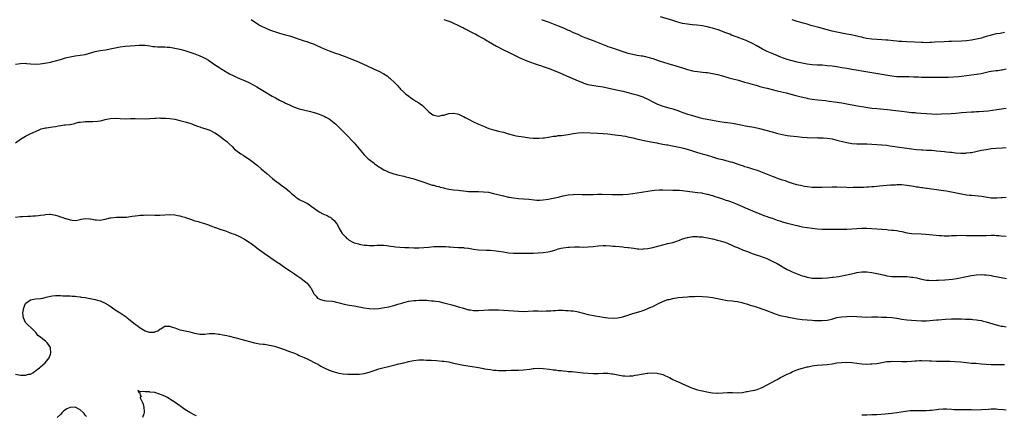
# Model space of a CAD drawing. Units: inches. Extents: x 2592000 to 2595000, y 1488000 to 1491000.
# Drawn here: x 2593923 to 2594318, y 1488544 to 1488703 of the extents above; entities that cross this region are included whole.
import ezdxf

# ---------------------------------------------------------------- set-up
doc = ezdxf.new("R2010")
doc.units = ezdxf.units.IN
doc.header["$MEASUREMENT"] = 0
doc.layers.add('LD25921488_10ft', color=60, linetype='Continuous')

msp = doc.modelspace()

# ---------------------------------------------------------------- linework, layer by layer
at = {"layer": 'LD25921488_10ft'}
for points, elevation in [([(2594015.66, 1488703), (2594018.56, 1488701), (2594019, 1488700.73), (2594020.13, 1488700.13), (2594021, 1488699.69), (2594023, 1488698.83), (2594025, 1488698.12), (2594027, 1488697.52), (2594028.97, 1488696.97), (2594031, 1488696.38), (2594037, 1488694.44), (2594038.05, 1488694.05), (2594039, 1488693.77), (2594041, 1488692.99), (2594042.32, 1488692.32), (2594043, 1488692.07), (2594043.72, 1488691.72), (2594045, 1488691.15), (2594047, 1488690.34), (2594048.03, 1488689.97), (2594049.49, 1488689.49), (2594050.87, 1488689), (2594053, 1488688.19), (2594056.05, 1488687), (2594059, 1488685.78), (2594062.32, 1488684.32), (2594063, 1488683.95), (2594063.68, 1488683.68), (2594065, 1488683.06), (2594067, 1488682.16), (2594069, 1488681.08), (2594070.26, 1488680.26), (2594071, 1488679.66), (2594071.39, 1488679.39), (2594071.82, 1488679), (2594073, 1488677.87), (2594074.4, 1488676.4), (2594075, 1488675.71), (2594075.35, 1488675.35), (2594075.64, 1488675), (2594077, 1488673.7), (2594077.81, 1488673), (2594078.49, 1488672.49), (2594079, 1488672.09), (2594079.66, 1488671.66), (2594080.54, 1488671), (2594081.86, 1488670.14), (2594083, 1488669.44), (2594083.57, 1488669), (2594084.43, 1488668.43), (2594085, 1488667.88), (2594085.47, 1488667.47), (2594085.83, 1488667), (2594087, 1488665.86), (2594088.06, 1488665), (2594088.64, 1488664.64), (2594089, 1488664.45), (2594090.24, 1488664.24), (2594091, 1488664.15), (2594092.45, 1488664.45), (2594093, 1488664.55), (2594095, 1488665.13), (2594096.74, 1488665.26), (2594097, 1488665.3), (2594098.47, 1488665), (2594099, 1488664.86), (2594100.26, 1488664.26), (2594101, 1488663.92), (2594101.61, 1488663.61), (2594102.9, 1488662.9), (2594105, 1488661.82), (2594106.65, 1488661), (2594107, 1488660.84), (2594108.33, 1488660.33), (2594109, 1488660.04), (2594111.17, 1488659.17), (2594113, 1488658.58), (2594113.57, 1488658.43), (2594115, 1488658.13), (2594116.17, 1488657.83), (2594117, 1488657.68), (2594119.08, 1488657), (2594121, 1488656.45), (2594122.18, 1488656.18), (2594123, 1488656.02), (2594125, 1488655.74), (2594127.46, 1488655.46), (2594129, 1488655.25), (2594129.24, 1488655.24), (2594131.21, 1488655.21), (2594133, 1488655.42), (2594133.46, 1488655.46), (2594135, 1488655.69), (2594135.8, 1488655.8), (2594137, 1488656.01), (2594138.13, 1488656.13), (2594139, 1488656.28), (2594140.39, 1488656.39), (2594143, 1488656.74), (2594145, 1488657.15), (2594147, 1488657.47), (2594149, 1488657.52), (2594154.74, 1488657.26), (2594157, 1488657.12), (2594159, 1488656.94), (2594160.75, 1488656.75), (2594163, 1488656.49), (2594164.3, 1488656.3), (2594165, 1488656.22), (2594166.02, 1488656.02), (2594167, 1488655.85), (2594169, 1488655.4), (2594171, 1488654.9), (2594174.16, 1488654.16), (2594176.2, 1488653.8), (2594177, 1488653.63), (2594178.66, 1488653.34), (2594179, 1488653.26), (2594181, 1488652.9), (2594182.59, 1488652.59), (2594183, 1488652.52), (2594184.26, 1488652.26), (2594187.63, 1488651.63), (2594189.29, 1488651.29), (2594190.87, 1488650.87), (2594193, 1488650.2), (2594195, 1488649.55), (2594196.8, 1488649), (2594198.51, 1488648.51), (2594201, 1488647.73), (2594203, 1488647.15), (2594205, 1488646.64), (2594206.33, 1488646.33), (2594208.25, 1488645.75), (2594209, 1488645.55), (2594210.94, 1488644.93), (2594212.41, 1488644.41), (2594213, 1488644.23), (2594213.9, 1488643.9), (2594215, 1488643.6), (2594215.45, 1488643.45), (2594217.04, 1488643), (2594219, 1488642.36), (2594221, 1488641.65), (2594223, 1488640.85), (2594224.32, 1488640.32), (2594225, 1488640.02), (2594225.75, 1488639.75), (2594227, 1488639.24), (2594229, 1488638.55), (2594230.18, 1488638.18), (2594231, 1488637.85), (2594233, 1488637.17), (2594234.69, 1488636.69), (2594236.32, 1488636.32), (2594238.01, 1488636.01), (2594239, 1488635.87), (2594241, 1488635.62), (2594241.6, 1488635.6), (2594243, 1488635.51), (2594245, 1488635.52), (2594249, 1488635.65), (2594251, 1488635.65), (2594255, 1488635.5), (2594255.49, 1488635.49), (2594257.51, 1488635.51), (2594259, 1488635.56), (2594261, 1488635.58), (2594261.61, 1488635.61), (2594263, 1488635.64), (2594263.7, 1488635.7), (2594265, 1488635.77), (2594265.86, 1488635.86), (2594267, 1488635.95), (2594268.07, 1488636.07), (2594271, 1488636.35), (2594272.44, 1488636.44), (2594273, 1488636.5), (2594274.56, 1488636.56), (2594275, 1488636.6), (2594277, 1488636.59), (2594279, 1488636.41), (2594281.94, 1488635.94), (2594283, 1488635.76), (2594283.68, 1488635.68), (2594285, 1488635.44), (2594285.41, 1488635.41), (2594287, 1488635.18), (2594287.18, 1488635.18), (2594289, 1488634.96), (2594291, 1488634.66), (2594293.79, 1488634.21), (2594295, 1488634.05), (2594296.15, 1488633.85), (2594297, 1488633.74), (2594299, 1488633.3), (2594300.86, 1488632.86), (2594301, 1488632.85), (2594302.56, 1488632.56), (2594303, 1488632.54), (2594304.36, 1488632.36), (2594305, 1488632.32), (2594309, 1488631.94), (2594313, 1488631.34), (2594313.33, 1488631.33), (2594315, 1488631.25), (2594315.27, 1488631.27), (2594317, 1488631.37), (2594317.42, 1488631.42), (2594319, 1488631.56)], 10570), ([(2594093, 1488703.02), (2594095, 1488702.3), (2594096.17, 1488701.83), (2594097, 1488701.47), (2594098.7, 1488700.7), (2594099, 1488700.58), (2594100.02, 1488700.02), (2594101, 1488699.59), (2594101.37, 1488699.37), (2594102.12, 1488699), (2594103.95, 1488698.05), (2594105, 1488697.48), (2594105.96, 1488697), (2594106.62, 1488696.62), (2594107, 1488696.43), (2594107.9, 1488695.9), (2594109, 1488695.32), (2594109.57, 1488695), (2594110.42, 1488694.42), (2594111, 1488694.12), (2594114.24, 1488692.24), (2594117, 1488690.82), (2594119, 1488689.83), (2594122.27, 1488688.27), (2594123.61, 1488687.61), (2594126.37, 1488686.37), (2594128.28, 1488685.72), (2594129, 1488685.44), (2594131, 1488684.79), (2594132.31, 1488684.31), (2594133, 1488684.1), (2594133.8, 1488683.8), (2594135, 1488683.38), (2594136.05, 1488683), (2594139, 1488681.79), (2594140.85, 1488681), (2594142.32, 1488680.32), (2594147, 1488678.32), (2594148.12, 1488677.88), (2594149, 1488677.5), (2594149.36, 1488677.36), (2594150.88, 1488676.88), (2594152.56, 1488676.56), (2594155, 1488676.19), (2594157, 1488675.86), (2594159.38, 1488675.38), (2594165, 1488674.13), (2594167, 1488673.66), (2594169, 1488673.14), (2594170.65, 1488672.65), (2594172.14, 1488672.14), (2594173, 1488671.81), (2594173.56, 1488671.56), (2594175, 1488670.91), (2594177, 1488669.84), (2594178.88, 1488668.88), (2594180.33, 1488668.33), (2594181, 1488668.11), (2594183.46, 1488667.46), (2594185.02, 1488667.02), (2594187, 1488666.37), (2594188, 1488666), (2594191, 1488664.96), (2594192.51, 1488664.51), (2594193, 1488664.35), (2594195.61, 1488663.61), (2594197.21, 1488663.21), (2594198.84, 1488662.84), (2594201, 1488662.45), (2594203.98, 1488662.02), (2594205.72, 1488661.72), (2594207, 1488661.56), (2594209, 1488661.28), (2594211, 1488660.93), (2594213, 1488660.51), (2594214.27, 1488660.27), (2594215, 1488660.11), (2594217.62, 1488659.62), (2594219.27, 1488659.27), (2594223, 1488658.35), (2594223.92, 1488658.08), (2594225, 1488657.81), (2594226.69, 1488657.31), (2594229, 1488656.71), (2594230.47, 1488656.47), (2594231, 1488656.37), (2594232.24, 1488656.24), (2594235, 1488655.9), (2594237, 1488655.67), (2594239, 1488655.52), (2594241.46, 1488655.46), (2594243, 1488655.48), (2594243.46, 1488655.46), (2594245, 1488655.45), (2594245.4, 1488655.4), (2594247, 1488655.27), (2594249.06, 1488654.94), (2594251, 1488654.5), (2594253.8, 1488653.8), (2594255, 1488653.48), (2594257, 1488653.1), (2594259, 1488652.96), (2594261, 1488652.97), (2594263, 1488652.97), (2594265, 1488652.86), (2594269, 1488652.58), (2594271, 1488652.39), (2594272.23, 1488652.23), (2594279, 1488651.25), (2594281, 1488650.97), (2594283, 1488650.74), (2594285, 1488650.57), (2594285.43, 1488650.57), (2594287, 1488650.5), (2594287.51, 1488650.49), (2594289, 1488650.38), (2594290.24, 1488650.24), (2594291, 1488650.19), (2594294.13, 1488649.87), (2594295, 1488649.81), (2594296.37, 1488649.63), (2594297, 1488649.58), (2594298.61, 1488649.39), (2594300.73, 1488649.27), (2594302.71, 1488649.29), (2594303, 1488649.31), (2594304.51, 1488649.49), (2594305, 1488649.56), (2594309, 1488650.39), (2594311, 1488650.76), (2594313, 1488651.08), (2594315, 1488651.27), (2594317.38, 1488651.38), (2594319, 1488651.48)], 10580), ([(2594132.24, 1488703), (2594133, 1488702.71), (2594135, 1488702), (2594137, 1488701.24), (2594139, 1488700.47), (2594140.03, 1488700.03), (2594141, 1488699.64), (2594141.43, 1488699.43), (2594142.41, 1488699), (2594143, 1488698.71), (2594143.51, 1488698.49), (2594145, 1488697.78), (2594146.87, 1488697), (2594148.32, 1488696.32), (2594149.74, 1488695.74), (2594153, 1488694.5), (2594157, 1488692.9), (2594158.4, 1488692.4), (2594159, 1488692.17), (2594159.88, 1488691.88), (2594162.29, 1488691), (2594165, 1488690.08), (2594167, 1488689.46), (2594168.96, 1488688.96), (2594170.67, 1488688.67), (2594172.42, 1488688.42), (2594173, 1488688.32), (2594174.1, 1488688.1), (2594175, 1488687.88), (2594177, 1488687.26), (2594179.62, 1488686.38), (2594183, 1488685.31), (2594186.31, 1488684.31), (2594189.4, 1488683.4), (2594191, 1488682.89), (2594193, 1488682.33), (2594193.82, 1488682.18), (2594195, 1488682), (2594196.1, 1488681.9), (2594197, 1488681.85), (2594198.31, 1488681.69), (2594199, 1488681.62), (2594201, 1488681.25), (2594203, 1488680.84), (2594205, 1488680.36), (2594207.57, 1488679.57), (2594209.12, 1488679.12), (2594211.46, 1488678.54), (2594213, 1488678.08), (2594213.8, 1488677.8), (2594215, 1488677.52), (2594216.98, 1488677), (2594218.52, 1488676.52), (2594219, 1488676.4), (2594220.07, 1488676.07), (2594221.65, 1488675.65), (2594223, 1488675.33), (2594227, 1488674.32), (2594230.53, 1488673.47), (2594233, 1488672.84), (2594234.44, 1488672.44), (2594235, 1488672.32), (2594236.02, 1488672.02), (2594239, 1488671.3), (2594239.27, 1488671.27), (2594241.05, 1488670.95), (2594243.32, 1488670.68), (2594246.34, 1488670.34), (2594247.89, 1488670.11), (2594249.87, 1488669.87), (2594253, 1488669.42), (2594255, 1488669.06), (2594258.4, 1488668.4), (2594260.09, 1488668.09), (2594261.82, 1488667.82), (2594265, 1488667.36), (2594267, 1488667.12), (2594271.23, 1488666.77), (2594273.45, 1488666.55), (2594277, 1488666.15), (2594279, 1488665.88), (2594281, 1488665.64), (2594282.47, 1488665.53), (2594283, 1488665.48), (2594284.63, 1488665.37), (2594287, 1488665.16), (2594289, 1488665), (2594291, 1488664.96), (2594292.99, 1488665.01), (2594296.84, 1488665.16), (2594298.7, 1488665.3), (2594301, 1488665.56), (2594303, 1488665.71), (2594305, 1488665.82), (2594306.09, 1488665.91), (2594307, 1488665.96), (2594307.96, 1488666.04), (2594311.71, 1488666.29), (2594313.53, 1488666.47), (2594315.28, 1488666.72), (2594317.03, 1488667.03), (2594319, 1488667.3)], 10590), ([(2594319, 1488683.05), (2594317.37, 1488682.63), (2594317, 1488682.55), (2594315.63, 1488682.37), (2594315, 1488682.27), (2594313.82, 1488682.18), (2594313, 1488682.03), (2594312.1, 1488681.9), (2594308.86, 1488681.14), (2594307, 1488680.81), (2594305, 1488680.52), (2594303, 1488680.26), (2594301, 1488680.04), (2594299.95, 1488679.95), (2594297.8, 1488679.8), (2594295.7, 1488679.7), (2594293.63, 1488679.63), (2594291.61, 1488679.61), (2594287, 1488679.64), (2594285.68, 1488679.68), (2594285, 1488679.68), (2594283.75, 1488679.75), (2594281.83, 1488679.83), (2594279.86, 1488679.86), (2594279, 1488679.85), (2594277.87, 1488679.87), (2594277, 1488679.86), (2594275, 1488679.97), (2594273, 1488680.19), (2594270.56, 1488680.56), (2594265, 1488681.47), (2594261, 1488682.19), (2594259.56, 1488682.44), (2594257, 1488682.85), (2594255, 1488683.2), (2594253, 1488683.57), (2594251, 1488683.9), (2594249, 1488684.17), (2594247, 1488684.4), (2594245, 1488684.56), (2594243, 1488684.66), (2594241, 1488684.79), (2594239, 1488685.03), (2594237, 1488685.39), (2594235, 1488685.85), (2594233, 1488686.37), (2594231, 1488686.94), (2594229.45, 1488687.45), (2594227.99, 1488687.99), (2594226.57, 1488688.57), (2594225, 1488689.24), (2594223, 1488690.13), (2594221.07, 1488691.07), (2594218.47, 1488692.47), (2594217, 1488693.29), (2594215, 1488694.25), (2594214.46, 1488694.46), (2594213, 1488695.07), (2594211.57, 1488695.57), (2594211, 1488695.81), (2594210.11, 1488696.11), (2594209, 1488696.59), (2594208.69, 1488696.69), (2594207.98, 1488697), (2594206.34, 1488697.66), (2594203.23, 1488698.77), (2594201.35, 1488699.35), (2594201, 1488699.48), (2594199.78, 1488699.78), (2594199, 1488700.03), (2594198.16, 1488700.16), (2594197, 1488700.41), (2594194.66, 1488700.66), (2594193, 1488700.78), (2594192.81, 1488700.81), (2594191, 1488701.03), (2594189, 1488701.39), (2594187, 1488701.89), (2594185, 1488702.49), (2594180.04, 1488704.04)], 10600), ([(2594318.25, 1488697.75), (2594316.61, 1488697.39), (2594315, 1488697.13), (2594313, 1488696.67), (2594312.55, 1488696.55), (2594311, 1488696.08), (2594309.73, 1488695.73), (2594309, 1488695.5), (2594307, 1488695.02), (2594305, 1488694.65), (2594303, 1488694.4), (2594301, 1488694.27), (2594297, 1488694.14), (2594295.93, 1488694.07), (2594294.01, 1488694.01), (2594290.21, 1488693.79), (2594289, 1488693.7), (2594288.31, 1488693.69), (2594287, 1488693.64), (2594285.65, 1488693.65), (2594285, 1488693.67), (2594282.16, 1488693.84), (2594279, 1488693.96), (2594277, 1488694.06), (2594275.86, 1488694.14), (2594275, 1488694.2), (2594273.66, 1488694.34), (2594271.41, 1488694.59), (2594270.69, 1488694.69), (2594269, 1488694.85), (2594265, 1488695.09), (2594263, 1488695.36), (2594261.64, 1488695.64), (2594261, 1488695.81), (2594260.03, 1488696.03), (2594259, 1488696.31), (2594256.75, 1488696.75), (2594254.96, 1488697.04), (2594253, 1488697.4), (2594251, 1488697.83), (2594249, 1488698.29), (2594247, 1488698.8), (2594243.68, 1488699.68), (2594240.56, 1488700.56), (2594239, 1488701.03), (2594237.44, 1488701.44), (2594236.13, 1488701.87), (2594235, 1488702.18), (2594233, 1488702.89)], 10610), ([(2593921, 1488684.99), (2593923, 1488685.3), (2593925, 1488685.34), (2593925.33, 1488685.33), (2593927, 1488685.18), (2593929, 1488685.05), (2593930.84, 1488685.16), (2593933.57, 1488685.57), (2593935, 1488685.84), (2593935.93, 1488686.07), (2593937, 1488686.3), (2593939, 1488686.89), (2593941, 1488687.51), (2593941.63, 1488687.63), (2593943, 1488687.96), (2593945, 1488688.3), (2593947, 1488688.58), (2593949, 1488688.94), (2593953, 1488690.11), (2593955, 1488690.47), (2593957.21, 1488690.79), (2593959, 1488691.15), (2593961, 1488691.59), (2593963, 1488691.91), (2593965, 1488692.19), (2593967, 1488692.42), (2593969, 1488692.56), (2593970.63, 1488692.63), (2593971, 1488692.64), (2593972.61, 1488692.61), (2593973, 1488692.59), (2593975, 1488692.33), (2593976.15, 1488692.15), (2593977, 1488692.05), (2593977.98, 1488691.98), (2593979, 1488691.95), (2593979.93, 1488691.93), (2593981, 1488691.93), (2593981.85, 1488691.85), (2593983, 1488691.79), (2593983.67, 1488691.67), (2593985, 1488691.47), (2593987, 1488691.01), (2593989, 1488690.44), (2593991, 1488689.85), (2593993, 1488689.19), (2593995, 1488688.39), (2593995.97, 1488687.97), (2593997.31, 1488687.31), (2593998.57, 1488686.57), (2594000.92, 1488684.92), (2594003, 1488683.58), (2594003.91, 1488683), (2594007, 1488681.18), (2594008.44, 1488680.44), (2594009, 1488680.15), (2594009.79, 1488679.79), (2594011.17, 1488679.17), (2594013, 1488678.42), (2594015, 1488677.52), (2594017, 1488676.44), (2594017.9, 1488675.9), (2594019, 1488675.21), (2594021, 1488674), (2594024.14, 1488672.14), (2594025.41, 1488671.41), (2594027, 1488670.53), (2594029, 1488669.54), (2594029.39, 1488669.39), (2594031, 1488668.63), (2594032.16, 1488668.16), (2594033, 1488667.78), (2594035, 1488667.11), (2594039, 1488666.17), (2594041, 1488665.61), (2594042.96, 1488664.96), (2594044.36, 1488664.36), (2594045, 1488664.06), (2594045.69, 1488663.69), (2594046.96, 1488663), (2594049, 1488661.48), (2594049.56, 1488661), (2594051.33, 1488659.33), (2594053, 1488657.59), (2594053.54, 1488657), (2594055.25, 1488655.25), (2594055.45, 1488655), (2594057, 1488653.36), (2594061, 1488648.61), (2594061.81, 1488647.81), (2594062.66, 1488647), (2594063, 1488646.68), (2594065, 1488645.16), (2594065.24, 1488645), (2594066.27, 1488644.27), (2594067, 1488643.7), (2594067.42, 1488643.42), (2594069, 1488642.47), (2594069.88, 1488642.12), (2594071, 1488641.61), (2594072.93, 1488640.93), (2594074.5, 1488640.5), (2594077, 1488639.96), (2594077.76, 1488639.76), (2594079, 1488639.46), (2594079.35, 1488639.35), (2594081, 1488638.89), (2594083, 1488638.28), (2594085, 1488637.6), (2594085.43, 1488637.43), (2594086.91, 1488636.91), (2594088.43, 1488636.43), (2594089, 1488636.31), (2594090.02, 1488636.02), (2594091, 1488635.8), (2594091.61, 1488635.61), (2594093, 1488635.27), (2594093.2, 1488635.2), (2594095, 1488634.8), (2594097, 1488634.5), (2594099, 1488634.31), (2594099.79, 1488634.21), (2594101, 1488634.1), (2594102.03, 1488633.97), (2594103, 1488633.87), (2594105, 1488633.78), (2594107, 1488633.81), (2594109, 1488633.75), (2594111, 1488633.49), (2594113, 1488633.07), (2594117, 1488632.03), (2594119, 1488631.56), (2594119.49, 1488631.49), (2594121, 1488631.22), (2594123, 1488631.04), (2594125, 1488630.93), (2594127.25, 1488630.75), (2594130.4, 1488630.4), (2594131, 1488630.37), (2594131.6, 1488630.4), (2594133, 1488630.42), (2594135, 1488630.69), (2594137, 1488631.09), (2594139, 1488631.56), (2594141, 1488632.05), (2594143, 1488632.44), (2594145, 1488632.67), (2594147, 1488632.73), (2594148.67, 1488632.67), (2594151, 1488632.62), (2594152.67, 1488632.67), (2594153, 1488632.66), (2594154.73, 1488632.73), (2594156.73, 1488632.73), (2594160.63, 1488632.63), (2594162.61, 1488632.61), (2594165, 1488632.62), (2594167, 1488632.74), (2594169, 1488632.99), (2594170.76, 1488633.24), (2594172.49, 1488633.51), (2594175.88, 1488634.12), (2594177.65, 1488634.35), (2594179.53, 1488634.47), (2594181, 1488634.46), (2594185, 1488634.33), (2594185.65, 1488634.35), (2594187, 1488634.31), (2594187.69, 1488634.31), (2594189, 1488634.2), (2594189.9, 1488634.1), (2594193, 1488633.65), (2594195, 1488633.46), (2594196.74, 1488633.26), (2594197, 1488633.22), (2594198.8, 1488632.8), (2594199, 1488632.76), (2594200.35, 1488632.35), (2594201, 1488632.16), (2594201.87, 1488631.87), (2594203, 1488631.54), (2594203.38, 1488631.38), (2594205, 1488630.9), (2594206.37, 1488630.37), (2594207, 1488630.18), (2594208.26, 1488629.74), (2594210.2, 1488629), (2594212.16, 1488628.16), (2594213, 1488627.77), (2594213.56, 1488627.56), (2594215.17, 1488626.83), (2594217, 1488626.07), (2594220.64, 1488624.64), (2594221, 1488624.51), (2594222.06, 1488624.06), (2594223, 1488623.76), (2594223.54, 1488623.54), (2594225, 1488623.05), (2594227, 1488622.34), (2594228, 1488622), (2594229, 1488621.67), (2594229.53, 1488621.53), (2594231, 1488621.11), (2594232.7, 1488620.7), (2594234.3, 1488620.3), (2594235, 1488620.1), (2594235.91, 1488619.91), (2594237, 1488619.63), (2594239, 1488619.32), (2594243, 1488618.84), (2594245, 1488618.68), (2594245.31, 1488618.69), (2594247, 1488618.63), (2594247.35, 1488618.65), (2594249, 1488618.62), (2594251, 1488618.64), (2594255, 1488618.72), (2594257, 1488618.8), (2594259, 1488618.93), (2594261, 1488619.03), (2594263, 1488619.02), (2594265.06, 1488618.94), (2594267, 1488618.84), (2594271, 1488618.51), (2594271.57, 1488618.43), (2594273, 1488618.34), (2594273.77, 1488618.23), (2594275, 1488618.11), (2594276.13, 1488617.87), (2594277, 1488617.7), (2594279, 1488617.25), (2594281, 1488616.96), (2594284.76, 1488616.76), (2594286.63, 1488616.63), (2594292.17, 1488616.17), (2594293, 1488616.11), (2594294.06, 1488616.06), (2594296.04, 1488616.04), (2594297, 1488616.09), (2594298.11, 1488616.11), (2594299, 1488616.17), (2594301, 1488616.21), (2594303, 1488616.19), (2594307, 1488616.09), (2594309, 1488616.12), (2594311, 1488616.19), (2594313, 1488616.24), (2594314.23, 1488616.23), (2594315, 1488616.2), (2594316.13, 1488616.13), (2594317, 1488616.05), (2594319, 1488615.83)], 10560), ([(2593921, 1488653.37), (2593923, 1488654.92), (2593925, 1488656.09), (2593926.88, 1488657), (2593928.39, 1488657.61), (2593929, 1488657.93), (2593931.07, 1488658.93), (2593931.28, 1488659), (2593933, 1488659.45), (2593933.48, 1488659.48), (2593935, 1488659.69), (2593935.84, 1488659.84), (2593937, 1488659.95), (2593938.28, 1488660.28), (2593939, 1488660.33), (2593940.6, 1488660.6), (2593941, 1488660.62), (2593942.78, 1488660.78), (2593943, 1488660.82), (2593944.78, 1488661.22), (2593945, 1488661.26), (2593946.37, 1488661.63), (2593947, 1488661.72), (2593948.15, 1488661.85), (2593949, 1488661.92), (2593949.96, 1488661.96), (2593952.03, 1488661.97), (2593953.91, 1488662.09), (2593955, 1488662.26), (2593955.62, 1488662.38), (2593957, 1488662.76), (2593959, 1488663.23), (2593961, 1488663.34), (2593965, 1488663.07), (2593967.12, 1488663.11), (2593969, 1488663.18), (2593973, 1488663.06), (2593975, 1488663.15), (2593977, 1488663.33), (2593977.33, 1488663.33), (2593979, 1488663.4), (2593979.36, 1488663.36), (2593981, 1488663.31), (2593981.27, 1488663.27), (2593983, 1488663.13), (2593985, 1488662.85), (2593987, 1488662.4), (2593989.68, 1488661.68), (2593991.81, 1488661), (2593992.67, 1488660.67), (2593993, 1488660.53), (2593994.13, 1488660.13), (2593995, 1488659.79), (2593995.58, 1488659.58), (2593997, 1488659.13), (2593999, 1488658.41), (2594001, 1488657.42), (2594002.49, 1488656.49), (2594003.64, 1488655.64), (2594004.41, 1488655), (2594005.86, 1488653.86), (2594006.76, 1488653), (2594007.96, 1488651.96), (2594008.87, 1488651), (2594009, 1488650.89), (2594010.08, 1488650.08), (2594011, 1488649.31), (2594011.44, 1488649), (2594012.44, 1488648.44), (2594013, 1488648.04), (2594013.65, 1488647.65), (2594014.56, 1488647), (2594014.84, 1488646.84), (2594017, 1488645.25), (2594018.25, 1488644.25), (2594019.71, 1488643), (2594021.93, 1488641), (2594024.23, 1488639), (2594025, 1488638.4), (2594026.86, 1488637), (2594028.14, 1488636.14), (2594029, 1488635.45), (2594029.27, 1488635.27), (2594031, 1488633.79), (2594031.87, 1488633), (2594032.49, 1488632.49), (2594033, 1488632.03), (2594033.59, 1488631.59), (2594034.43, 1488631), (2594035, 1488630.64), (2594037.43, 1488629.43), (2594038.23, 1488629), (2594039, 1488628.56), (2594039.86, 1488627.86), (2594041, 1488627.1), (2594041.12, 1488627), (2594043, 1488625.7), (2594044.73, 1488624.73), (2594046.13, 1488624.13), (2594047, 1488623.68), (2594047.48, 1488623.47), (2594048.1, 1488623), (2594049, 1488622.18), (2594049.9, 1488621), (2594050.36, 1488620.36), (2594050.95, 1488619), (2594052.22, 1488617), (2594052.6, 1488616.6), (2594053, 1488616.08), (2594053.59, 1488615.59), (2594054.11, 1488615), (2594054.64, 1488614.64), (2594055, 1488614.33), (2594056.51, 1488613.49), (2594057, 1488613.23), (2594057.69, 1488613), (2594058.74, 1488612.74), (2594059, 1488612.66), (2594060.44, 1488612.44), (2594061, 1488612.32), (2594062.24, 1488612.24), (2594063, 1488612.12), (2594064.17, 1488612.17), (2594065, 1488612.1), (2594066.24, 1488612.24), (2594067, 1488612.22), (2594068.26, 1488612.26), (2594069, 1488612.23), (2594070.08, 1488612.08), (2594071, 1488611.97), (2594071.81, 1488611.81), (2594073, 1488611.66), (2594073.57, 1488611.57), (2594075.42, 1488611.42), (2594077.35, 1488611.35), (2594079, 1488611.31), (2594081, 1488611.2), (2594083, 1488611.15), (2594085, 1488611.25), (2594087, 1488611.48), (2594089, 1488611.68), (2594089.72, 1488611.72), (2594091, 1488611.77), (2594091.76, 1488611.76), (2594093.7, 1488611.7), (2594095, 1488611.61), (2594095.58, 1488611.58), (2594097, 1488611.47), (2594099, 1488611.38), (2594099.35, 1488611.35), (2594101, 1488611.26), (2594101.22, 1488611.22), (2594103, 1488611), (2594105, 1488610.67), (2594107, 1488610.44), (2594110.25, 1488610.25), (2594111.82, 1488610.18), (2594114.02, 1488609.98), (2594115, 1488609.86), (2594117, 1488609.55), (2594119, 1488609.22), (2594121, 1488609.02), (2594123, 1488609), (2594129.1, 1488609.1), (2594131, 1488609.14), (2594133, 1488609.25), (2594135, 1488609.55), (2594136.16, 1488609.84), (2594137.71, 1488610.29), (2594139, 1488610.73), (2594140, 1488611), (2594141, 1488611.22), (2594143, 1488611.45), (2594143.48, 1488611.48), (2594145.54, 1488611.54), (2594147.53, 1488611.53), (2594149, 1488611.51), (2594151, 1488611.53), (2594153, 1488611.68), (2594155, 1488611.92), (2594157, 1488612.08), (2594158.09, 1488612.09), (2594160.01, 1488612.01), (2594161, 1488611.91), (2594161.86, 1488611.86), (2594163.67, 1488611.67), (2594165, 1488611.57), (2594165.49, 1488611.49), (2594167, 1488611.35), (2594167.29, 1488611.29), (2594169.45, 1488611), (2594170.79, 1488610.79), (2594171.21, 1488610.79), (2594173, 1488610.7), (2594173.27, 1488610.73), (2594175, 1488610.88), (2594177, 1488611.31), (2594179, 1488611.88), (2594181, 1488612.42), (2594183, 1488612.87), (2594185, 1488613.37), (2594186.23, 1488613.77), (2594187.73, 1488614.27), (2594189, 1488614.75), (2594191, 1488615.36), (2594193, 1488615.69), (2594193.69, 1488615.69), (2594195, 1488615.74), (2594195.64, 1488615.64), (2594197, 1488615.57), (2594197.46, 1488615.46), (2594199, 1488615.24), (2594201, 1488614.79), (2594203, 1488614.27), (2594204.04, 1488613.96), (2594205, 1488613.7), (2594205.54, 1488613.54), (2594207, 1488613.02), (2594209, 1488612.14), (2594209.78, 1488611.78), (2594211, 1488611.25), (2594213, 1488610.44), (2594215, 1488609.7), (2594216.94, 1488608.94), (2594219, 1488608.2), (2594219.9, 1488607.9), (2594221.37, 1488607.37), (2594222.83, 1488606.83), (2594225, 1488605.89), (2594226.95, 1488604.95), (2594229, 1488603.73), (2594229.44, 1488603.44), (2594231, 1488602.54), (2594231.92, 1488602.08), (2594233, 1488601.51), (2594235, 1488600.69), (2594237, 1488599.97), (2594237.76, 1488599.76), (2594239, 1488599.37), (2594241, 1488599.04), (2594243, 1488598.98), (2594245.05, 1488599.05), (2594247.19, 1488599.19), (2594249, 1488599.39), (2594249.42, 1488599.42), (2594251.72, 1488599.72), (2594253, 1488599.93), (2594255, 1488600.31), (2594258.09, 1488601), (2594259, 1488601.22), (2594261, 1488601.5), (2594263, 1488601.48), (2594265, 1488601.26), (2594267, 1488600.91), (2594270.2, 1488600.2), (2594271, 1488599.99), (2594273, 1488599.69), (2594273.65, 1488599.65), (2594275.61, 1488599.61), (2594277, 1488599.66), (2594277.63, 1488599.63), (2594279, 1488599.63), (2594281, 1488599.44), (2594281.38, 1488599.38), (2594283.06, 1488599.06), (2594285, 1488598.61), (2594287, 1488598.25), (2594287.84, 1488598.16), (2594289, 1488598.08), (2594291, 1488598.12), (2594291.8, 1488598.2), (2594294.35, 1488598.35), (2594297.37, 1488598.62), (2594299.11, 1488598.89), (2594303, 1488599.67), (2594305, 1488600.02), (2594307, 1488600.29), (2594309, 1488600.41), (2594310.33, 1488600.33), (2594311, 1488600.31), (2594312.13, 1488600.13), (2594313, 1488600.03), (2594313.85, 1488599.85), (2594315, 1488599.66), (2594317, 1488599.28), (2594319.09, 1488598.91)], 10550), ([(2593921, 1488623.54), (2593923, 1488623.78), (2593923.84, 1488623.84), (2593925.93, 1488623.93), (2593927, 1488623.91), (2593927.98, 1488623.98), (2593929, 1488624), (2593930.16, 1488624.16), (2593931, 1488624.25), (2593932.5, 1488624.5), (2593933, 1488624.6), (2593934.65, 1488624.65), (2593935, 1488624.7), (2593936.41, 1488624.41), (2593937, 1488624.33), (2593938.03, 1488624.03), (2593939, 1488623.68), (2593939.56, 1488623.56), (2593941, 1488623.03), (2593941.13, 1488623), (2593942.59, 1488622.59), (2593943, 1488622.37), (2593943.75, 1488622.25), (2593945, 1488622.16), (2593945.72, 1488622.28), (2593947, 1488622.54), (2593947.36, 1488622.64), (2593949, 1488622.97), (2593950.87, 1488622.87), (2593951, 1488622.88), (2593951.14, 1488622.86), (2593953, 1488622.45), (2593953.55, 1488622.45), (2593955, 1488622.32), (2593957, 1488622.67), (2593959, 1488623.2), (2593959.25, 1488623.25), (2593961.51, 1488623.51), (2593963, 1488623.45), (2593963.49, 1488623.49), (2593965, 1488623.48), (2593965.53, 1488623.53), (2593967.85, 1488623.85), (2593969, 1488624.09), (2593970.22, 1488624.22), (2593971, 1488624.35), (2593972.36, 1488624.36), (2593973, 1488624.4), (2593977, 1488624.33), (2593979, 1488624.34), (2593983, 1488624.62), (2593985, 1488624.5), (2593986.21, 1488624.21), (2593987, 1488624.09), (2593987.77, 1488623.77), (2593989, 1488623.52), (2593989.32, 1488623.32), (2593990.46, 1488623), (2593990.84, 1488622.84), (2593991.25, 1488622.75), (2593993, 1488622.04), (2593994.3, 1488621.7), (2593995, 1488621.45), (2593996.87, 1488621), (2593998.48, 1488620.48), (2593999, 1488620.2), (2593999.91, 1488619.91), (2594001, 1488619.36), (2594001.29, 1488619.29), (2594003.44, 1488618.56), (2594005, 1488618.12), (2594007, 1488617.39), (2594007.89, 1488617), (2594009, 1488616.62), (2594011, 1488615.78), (2594013, 1488614.72), (2594014.05, 1488614.05), (2594015, 1488613.38), (2594015.48, 1488613), (2594016.37, 1488612.37), (2594017, 1488611.94), (2594018.12, 1488611), (2594019, 1488610.42), (2594020.85, 1488609), (2594023, 1488607.54), (2594023.33, 1488607.33), (2594026.82, 1488605), (2594027, 1488604.86), (2594028.11, 1488604.11), (2594029, 1488603.42), (2594029.64, 1488603), (2594031, 1488602.02), (2594033, 1488600.67), (2594034.01, 1488600.01), (2594035.64, 1488599), (2594037, 1488597.95), (2594037.51, 1488597.51), (2594038.16, 1488597), (2594039, 1488595.91), (2594039.38, 1488595.38), (2594039.73, 1488595), (2594040.71, 1488593), (2594040.85, 1488592.85), (2594041, 1488592.62), (2594041.77, 1488591.77), (2594042.35, 1488591), (2594043, 1488590.63), (2594043.57, 1488590.43), (2594045, 1488590.02), (2594045.92, 1488589.92), (2594048.26, 1488589.74), (2594049, 1488589.6), (2594049.45, 1488589.45), (2594051, 1488589.13), (2594053, 1488588.6), (2594055, 1488588.16), (2594057, 1488587.85), (2594059, 1488587.52), (2594061.08, 1488587.08), (2594063, 1488586.74), (2594065, 1488586.64), (2594067, 1488586.82), (2594069.17, 1488587.17), (2594071, 1488587.53), (2594073, 1488588.04), (2594074.52, 1488588.52), (2594076.15, 1488589), (2594077, 1488589.27), (2594079, 1488589.72), (2594080.12, 1488589.88), (2594081, 1488590), (2594081.94, 1488590.06), (2594083, 1488590.14), (2594083.88, 1488590.12), (2594085, 1488590.14), (2594086.1, 1488590.1), (2594087, 1488590.03), (2594088.08, 1488589.92), (2594089, 1488589.84), (2594089.74, 1488589.74), (2594091, 1488589.55), (2594093.12, 1488589.12), (2594094.72, 1488588.72), (2594096.29, 1488588.29), (2594099, 1488587.49), (2594099.36, 1488587.36), (2594100.53, 1488587), (2594103, 1488586.32), (2594103.77, 1488586.23), (2594105, 1488586.03), (2594107, 1488586), (2594111, 1488586.23), (2594111.75, 1488586.25), (2594113, 1488586.28), (2594115, 1488586.26), (2594117, 1488586.18), (2594119, 1488586.06), (2594123, 1488585.66), (2594125, 1488585.58), (2594127, 1488585.68), (2594129, 1488585.8), (2594131, 1488585.83), (2594132.21, 1488585.79), (2594134.2, 1488585.8), (2594136.1, 1488585.9), (2594137, 1488585.98), (2594137.97, 1488586.03), (2594139, 1488586.13), (2594139.89, 1488586.11), (2594141, 1488586.12), (2594141.96, 1488586.04), (2594143, 1488586), (2594144.12, 1488585.88), (2594145, 1488585.81), (2594146.47, 1488585.53), (2594147, 1488585.46), (2594149, 1488584.93), (2594151, 1488584.43), (2594153.83, 1488583.83), (2594155.53, 1488583.53), (2594157, 1488583.34), (2594159, 1488583.11), (2594161.08, 1488582.92), (2594163, 1488583.01), (2594165, 1488583.48), (2594167, 1488584.18), (2594169, 1488584.82), (2594172.27, 1488585.73), (2594173, 1488585.98), (2594173.76, 1488586.24), (2594175, 1488586.74), (2594175.54, 1488587), (2594177, 1488587.65), (2594179, 1488588.71), (2594179.59, 1488589), (2594181, 1488589.61), (2594181.99, 1488589.99), (2594183, 1488590.35), (2594183.54, 1488590.46), (2594185, 1488590.87), (2594185.12, 1488590.88), (2594187.18, 1488591.18), (2594189, 1488591.33), (2594191, 1488591.55), (2594191.56, 1488591.56), (2594193, 1488591.68), (2594193.67, 1488591.67), (2594195, 1488591.71), (2594197, 1488591.66), (2594199, 1488591.51), (2594201, 1488591.21), (2594205, 1488590.35), (2594206.19, 1488590.19), (2594207, 1488590.05), (2594209, 1488589.86), (2594209.75, 1488589.75), (2594211, 1488589.62), (2594212.77, 1488589.23), (2594213.52, 1488589), (2594214.62, 1488588.62), (2594215, 1488588.54), (2594216.13, 1488588.13), (2594217, 1488587.91), (2594217.68, 1488587.68), (2594219, 1488587.29), (2594221.62, 1488586.38), (2594226.51, 1488584.51), (2594228.03, 1488584.03), (2594229.65, 1488583.65), (2594231, 1488583.42), (2594231.35, 1488583.35), (2594233, 1488583.06), (2594235, 1488582.68), (2594237, 1488582.39), (2594239, 1488582.22), (2594241, 1488582.09), (2594241.99, 1488582.01), (2594243, 1488581.96), (2594245, 1488581.93), (2594247, 1488582.15), (2594247.7, 1488582.3), (2594249.3, 1488582.7), (2594251, 1488583.13), (2594253, 1488583.46), (2594255, 1488583.64), (2594257, 1488583.68), (2594259, 1488583.58), (2594261, 1488583.44), (2594263, 1488583.36), (2594265, 1488583.4), (2594265.39, 1488583.39), (2594267, 1488583.42), (2594267.39, 1488583.39), (2594269, 1488583.38), (2594269.35, 1488583.35), (2594271, 1488583.31), (2594273.15, 1488583.15), (2594275, 1488582.9), (2594277, 1488582.57), (2594279, 1488582.27), (2594281, 1488582.07), (2594283, 1488581.93), (2594285, 1488581.85), (2594287, 1488581.89), (2594291, 1488582.22), (2594291.75, 1488582.25), (2594294.49, 1488582.49), (2594297, 1488582.64), (2594299, 1488582.65), (2594301, 1488582.61), (2594302.57, 1488582.57), (2594305, 1488582.46), (2594305.6, 1488582.4), (2594307, 1488582.29), (2594307.87, 1488582.13), (2594309, 1488581.96), (2594309.77, 1488581.77), (2594311, 1488581.43), (2594312.33, 1488581), (2594315, 1488580.24), (2594317, 1488579.76), (2594317.64, 1488579.64), (2594319, 1488579.43)], 10540), ([(2593921, 1488560.44), (2593923, 1488559.95), (2593924, 1488560), (2593925, 1488559.95), (2593926.34, 1488560.34), (2593927, 1488560.47), (2593927.97, 1488561), (2593928.59, 1488561.41), (2593929, 1488561.7), (2593929.72, 1488562.28), (2593930.64, 1488563), (2593931, 1488563.34), (2593932.94, 1488565), (2593934.48, 1488567), (2593935, 1488568.38), (2593935.2, 1488569), (2593935.07, 1488571), (2593935, 1488571.16), (2593934.28, 1488572.28), (2593933.72, 1488573), (2593933, 1488573.66), (2593931.1, 1488575.1), (2593931, 1488575.22), (2593929.98, 1488575.98), (2593929.22, 1488577), (2593929, 1488577.27), (2593927.3, 1488579), (2593926.05, 1488580.05), (2593925, 1488581.14), (2593924.14, 1488583), (2593924.02, 1488584.02), (2593923.95, 1488585), (2593924.34, 1488587), (2593925, 1488588.8), (2593925.18, 1488589), (2593927, 1488590.32), (2593929, 1488590.65), (2593931, 1488590.83), (2593931.97, 1488591), (2593933.3, 1488591.3), (2593935, 1488591.8), (2593935.84, 1488591.84), (2593937, 1488592.07), (2593937.99, 1488591.99), (2593939, 1488592.04), (2593939.95, 1488591.95), (2593941, 1488591.94), (2593941.87, 1488591.87), (2593943, 1488591.83), (2593943.74, 1488591.74), (2593945, 1488591.69), (2593945.58, 1488591.58), (2593947, 1488591.46), (2593947.37, 1488591.37), (2593949, 1488591.16), (2593950.84, 1488590.84), (2593951, 1488590.82), (2593953, 1488590.43), (2593953.82, 1488590.18), (2593955, 1488589.88), (2593957, 1488589), (2593958.26, 1488588.26), (2593959, 1488587.73), (2593959.44, 1488587.44), (2593959.99, 1488587), (2593961, 1488586.31), (2593963.02, 1488585), (2593964.25, 1488584.25), (2593965.41, 1488583.41), (2593965.85, 1488583), (2593966.51, 1488582.51), (2593969, 1488580.5), (2593969.91, 1488579.91), (2593971, 1488579.05), (2593973, 1488577.88), (2593974.7, 1488577.3), (2593975, 1488577.23), (2593976.7, 1488577.3), (2593977, 1488577.39), (2593978.16, 1488577.84), (2593979, 1488578.48), (2593979.35, 1488578.65), (2593979.87, 1488579), (2593981, 1488579.72), (2593981.64, 1488579.64), (2593983, 1488579.69), (2593983.47, 1488579.47), (2593985, 1488579), (2593987, 1488578.29), (2593987.86, 1488578.13), (2593990.47, 1488577.53), (2593991, 1488577.4), (2593992.83, 1488576.83), (2593995, 1488576.46), (2593996.54, 1488576.54), (2593997, 1488576.51), (2593998.71, 1488576.71), (2594000.73, 1488576.73), (2594001, 1488576.72), (2594002.54, 1488576.54), (2594003, 1488576.47), (2594004.26, 1488576.26), (2594005.93, 1488575.93), (2594007, 1488575.69), (2594009, 1488575.18), (2594009.57, 1488575), (2594011.53, 1488574.47), (2594013, 1488574.04), (2594017, 1488572.99), (2594019, 1488572.63), (2594020.45, 1488572.46), (2594021, 1488572.4), (2594023, 1488572.12), (2594025, 1488571.62), (2594027.06, 1488570.94), (2594029, 1488570.27), (2594029.92, 1488569.92), (2594031, 1488569.57), (2594033, 1488568.82), (2594034.27, 1488568.27), (2594035, 1488567.97), (2594035.64, 1488567.64), (2594037, 1488567.06), (2594038.38, 1488566.38), (2594039, 1488566.1), (2594041.26, 1488565), (2594042.4, 1488564.4), (2594043.68, 1488563.68), (2594045, 1488562.97), (2594047, 1488561.98), (2594048.53, 1488561.47), (2594049, 1488561.28), (2594050.86, 1488560.86), (2594052.6, 1488560.6), (2594054.42, 1488560.42), (2594056.34, 1488560.34), (2594058.36, 1488560.36), (2594059, 1488560.4), (2594061, 1488560.66), (2594063, 1488561.2), (2594065, 1488561.91), (2594067, 1488562.55), (2594073, 1488564.08), (2594075, 1488564.52), (2594077, 1488564.98), (2594079, 1488565.53), (2594080.2, 1488565.8), (2594081, 1488565.95), (2594083, 1488566.15), (2594085, 1488566.15), (2594086.06, 1488566.06), (2594087.99, 1488566.01), (2594090.14, 1488565.86), (2594092.34, 1488565.66), (2594093, 1488565.59), (2594095, 1488565.3), (2594097, 1488564.89), (2594099, 1488564.44), (2594101, 1488564.05), (2594103.63, 1488563.63), (2594107, 1488563.02), (2594109, 1488562.68), (2594109.41, 1488562.59), (2594111.78, 1488562.22), (2594113, 1488562.04), (2594114.03, 1488561.97), (2594115, 1488561.87), (2594116.12, 1488561.88), (2594117, 1488561.86), (2594118.09, 1488561.91), (2594120.04, 1488561.96), (2594121, 1488561.97), (2594123, 1488562.02), (2594125, 1488562.17), (2594127.55, 1488562.45), (2594129, 1488562.63), (2594129.35, 1488562.65), (2594131, 1488562.77), (2594133, 1488562.73), (2594135.57, 1488562.43), (2594137, 1488562.21), (2594137.9, 1488562.1), (2594139, 1488561.93), (2594140.18, 1488561.82), (2594141, 1488561.71), (2594142.4, 1488561.6), (2594143, 1488561.53), (2594144.58, 1488561.42), (2594146.76, 1488561.24), (2594149, 1488561), (2594151, 1488560.79), (2594153, 1488560.68), (2594155, 1488560.68), (2594157, 1488560.76), (2594159, 1488560.76), (2594160.54, 1488560.54), (2594161, 1488560.5), (2594162.24, 1488560.24), (2594165, 1488559.77), (2594165.75, 1488559.75), (2594167, 1488559.62), (2594167.7, 1488559.7), (2594169, 1488559.75), (2594169.95, 1488559.95), (2594171, 1488560.1), (2594172.41, 1488560.41), (2594174.79, 1488560.79), (2594175, 1488560.81), (2594176.91, 1488560.91), (2594178.78, 1488560.78), (2594180.44, 1488560.44), (2594181, 1488560.25), (2594181.9, 1488559.9), (2594183, 1488559.36), (2594183.67, 1488559), (2594185, 1488558.31), (2594186.22, 1488557.78), (2594187.92, 1488557), (2594188.69, 1488556.69), (2594191.4, 1488555.4), (2594192.29, 1488555), (2594193, 1488554.74), (2594195, 1488554.13), (2594196.17, 1488553.83), (2594197, 1488553.66), (2594198.66, 1488553.34), (2594201, 1488552.93), (2594202.77, 1488552.77), (2594203, 1488552.73), (2594205, 1488552.84), (2594207, 1488553.06), (2594209, 1488553.05), (2594211, 1488552.95), (2594213, 1488553.09), (2594214.61, 1488553.39), (2594215, 1488553.43), (2594216.31, 1488553.69), (2594217, 1488553.78), (2594217.96, 1488554.04), (2594219, 1488554.26), (2594221, 1488555.07), (2594223, 1488556.09), (2594224.65, 1488557), (2594227, 1488558.24), (2594228.34, 1488559), (2594231, 1488560.38), (2594232.28, 1488561), (2594233, 1488561.33), (2594234.18, 1488561.82), (2594235.63, 1488562.37), (2594237.16, 1488562.84), (2594239, 1488563.35), (2594239.41, 1488563.41), (2594241, 1488563.75), (2594241.84, 1488563.84), (2594243, 1488564), (2594247, 1488564.34), (2594249, 1488564.62), (2594251, 1488564.95), (2594252.84, 1488565.16), (2594255, 1488565.19), (2594257, 1488565.04), (2594259, 1488564.78), (2594261, 1488564.59), (2594263, 1488564.49), (2594264.51, 1488564.51), (2594265, 1488564.5), (2594267, 1488564.68), (2594271, 1488565.46), (2594272.44, 1488565.56), (2594273, 1488565.63), (2594277, 1488565.53), (2594279, 1488565.55), (2594281, 1488565.62), (2594282.27, 1488565.73), (2594283, 1488565.76), (2594284.13, 1488565.87), (2594285, 1488565.89), (2594285.83, 1488565.83), (2594287, 1488565.85), (2594288.22, 1488565.78), (2594289, 1488565.7), (2594291, 1488565.62), (2594295, 1488565.67), (2594296.36, 1488565.64), (2594298.48, 1488565.52), (2594300.7, 1488565.3), (2594303, 1488565.05), (2594305, 1488564.87), (2594306.76, 1488564.76), (2594309, 1488564.57), (2594311, 1488564.36), (2594313, 1488564.25), (2594314.3, 1488564.3), (2594315, 1488564.3), (2594316.35, 1488564.35), (2594317, 1488564.34), (2594318.28, 1488564.28)], 10530), ([(2593993.63, 1488543.63), (2593993, 1488543.91), (2593991, 1488545.02), (2593989, 1488546.23), (2593987.93, 1488547), (2593987.38, 1488547.38), (2593987, 1488547.61), (2593985.11, 1488549), (2593983, 1488550.4), (2593982.6, 1488550.6), (2593982, 1488551), (2593981, 1488551.55), (2593979.93, 1488551.93), (2593979, 1488552.4), (2593978.46, 1488552.46), (2593977, 1488552.97), (2593975, 1488553.17), (2593974.75, 1488553.25), (2593973, 1488553.24), (2593972.52, 1488553.48), (2593971, 1488553.29), (2593970.12, 1488553.88), (2593970.57, 1488553), (2593970.89, 1488552.89), (2593971, 1488551.82), (2593971.53, 1488551.53), (2593971.1, 1488551), (2593971.09, 1488550.91), (2593971.93, 1488549), (2593972.3, 1488548.3), (2593972.56, 1488547), (2593972.61, 1488545.39), (2593972.66, 1488545), (2593972.52, 1488544.52), (2593972.02, 1488543)], 10520), ([(2593949.43, 1488543.43), (2593949, 1488543.96), (2593948.58, 1488544.58), (2593948.15, 1488545), (2593947, 1488546.08), (2593945, 1488547.08), (2593943, 1488547.06), (2593941.54, 1488546.46), (2593941, 1488546.03), (2593940.35, 1488545.65), (2593939.71, 1488545), (2593939, 1488544.15), (2593937.77, 1488543)], 10520), ([(2594319, 1488545.98), (2594317.9, 1488546.1), (2594315.75, 1488546.25), (2594315, 1488546.28), (2594313.7, 1488546.3), (2594313, 1488546.28), (2594311.78, 1488546.22), (2594309, 1488546.03), (2594306.01, 1488545.99), (2594305, 1488546.02), (2594303.99, 1488546.01), (2594303, 1488546.03), (2594301.98, 1488546.02), (2594301, 1488546.05), (2594299.95, 1488546.05), (2594299, 1488546.1), (2594297.88, 1488546.12), (2594297, 1488546.2), (2594295, 1488546.28), (2594293.7, 1488546.3), (2594291.82, 1488546.18), (2594291, 1488546.05), (2594290.04, 1488545.96), (2594289, 1488545.79), (2594288.25, 1488545.75), (2594287, 1488545.65), (2594286.33, 1488545.67), (2594285, 1488545.66), (2594283, 1488545.7), (2594282.3, 1488545.7), (2594281, 1488545.65), (2594280.39, 1488545.61), (2594278.58, 1488545.42), (2594275, 1488544.85), (2594273, 1488544.59), (2594270.32, 1488544.32), (2594267, 1488544.08), (2594265, 1488544.01), (2594263, 1488543.98), (2594261.9, 1488543.9), (2594261, 1488543.86)], 10520)]:
    msp.add_lwpolyline(points, dxfattribs=dict(at, elevation=elevation))

doc.saveas('drawing.dxf')
